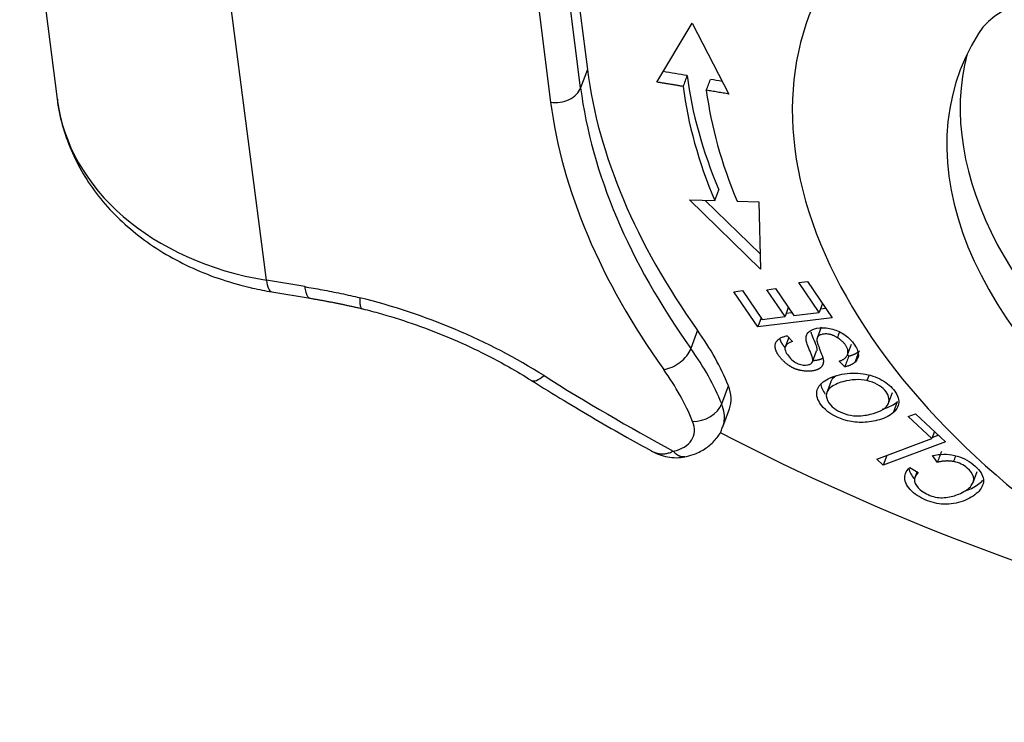
# Model space of a CAD drawing. Units: millimetres. Extents: x 1588 to 1996, y 517 to 806.
# Drawn here: x 1613 to 1633, y 565 to 579 of the extents above; entities that cross this region are included whole.
import ezdxf

# ---------------------------------------------------------------- set-up
doc = ezdxf.new("R2010")
doc.units = ezdxf.units.MM
doc.header["$LTSCALE"] = 500
doc.layers.add('1', color=7, linetype='CONTINUOUS')

msp = doc.modelspace()

# ---------------------------------------------------------------- linework, layer by layer
at = {"layer": '1', "color": 7, "linetype": 'Continuous', "lineweight": 25}
for p, q in [((1612.838, 583.441), (1613.609, 577.448)), ((1624.263, 579.911), (1624.502, 578.056)), ((1617.907, 573.726), (1617.136, 579.719)), ((1624.364, 577.682), (1624.125, 579.537)), ((1623.509, 579.243), (1623.747, 577.387)), ((1625.927, 577.799), (1626.654, 579.012)), ((1626.654, 579.012), (1627.409, 577.554)), ((1624.502, 578.056), (1624.364, 577.682)), ((1627.119, 575.364), (1627.201, 575.588)), ((1628.058, 573.953), (1626.6, 575.377)), ((1626.6, 575.377), (1627.119, 575.364)), ((1626.921, 575.368), (1628.05, 574.266)), ((1627.579, 575.352), (1628.023, 575.341)), ((1628.023, 575.341), (1628.058, 573.953)), ((1618.694, 573.595), (1617.907, 573.726)), ((1628.186, 573.532), (1628.365, 573.554)), ((1628.563, 572.979), (1628.186, 573.532)), ((1628.365, 573.554), (1628.742, 573)), ((1628.846, 573.677), (1629.026, 573.699)), ((1629.264, 573.063), (1628.846, 573.677)), ((1629.026, 573.699), (1629.535, 572.952)), ((1618.018, 573.488), (1618.805, 573.357)), ((1627.51, 573.491), (1627.691, 573.513)), ((1628.002, 572.768), (1627.51, 573.491)), ((1627.691, 573.513), (1628.093, 572.922)), ((1628.631, 573.164), (1628.563, 572.979)), ((1629.332, 573.249), (1629.264, 573.063)), ((1629.291, 573.138), (1629.399, 573.151)), ((1628.071, 572.955), (1628.002, 572.768)), ((1629.535, 572.952), (1628.002, 572.768)), ((1628.093, 572.922), (1628.563, 572.979)), ((1628.59, 573.053), (1628.697, 573.066)), ((1628.742, 573), (1629.264, 573.063)), ((1629.304, 572.759), (1629.221, 572.535)), ((1626.766, 572.698), (1626.628, 572.324)), ((1628.638, 572.553), (1628.566, 572.359)), ((1628.606, 572.587), (1628.72, 572.465)), ((1629.846, 572.191), (1629.928, 572.415)), ((1629.13, 572.049), (1629.213, 572.273)), ((1629.847, 572.195), (1629.872, 572.169)), ((1629.789, 571.944), (1629.675, 572.063)), ((1630.289, 571.775), (1630.247, 571.663)), ((1627.262, 571.185), (1627.4, 571.558)), ((1629.505, 571.642), (1629.423, 571.418)), ((1630.689, 571.199), (1630.771, 571.423)), ((1630.794, 571.01), (1630.876, 571.235)), ((1627.285, 570.713), (1627.423, 571.087)), ((1631.09, 570.928), (1631.241, 570.984)), ((1631.577, 570.471), (1631.09, 570.928)), ((1631.241, 570.984), (1631.858, 570.404)), ((1631.631, 570.618), (1631.577, 570.471)), ((1631.586, 570.496), (1631.711, 570.543)), ((1630.449, 570.05), (1631.577, 570.471)), ((1631.858, 570.404), (1630.58, 569.927)), ((1630.653, 570.126), (1630.58, 569.927)), ((1631.694, 569.984), (1631.591, 570.122)), ((1630.58, 569.927), (1630.449, 570.05)), ((1631.127, 569.877), (1631.302, 569.778)), ((1631.275, 569.793), (1631.231, 569.675)), ((1632.428, 569.573), (1632.511, 569.797))]:
    msp.add_line(p, q, dxfattribs=at)
for centre, major_axis, ratio, start_param, end_param in [((1642.845, 574.068), (-13.793, 5.082), 0.603958, 5.347767, 8.140293), ((1635.248, 577.552), (-2.815, 1.037), 0.603958, 4.801418, 6.156201), ((1642.845, 574.068), (-10.697, 3.941), 0.603958, 6.156201, 7.414165), ((1643.12, 574.816), (10.697, -3.941), 0.603958, 3.19951, 4.272573), ((1643.081, 574.963), (18.204, -6.707), 0.603958, 3.446895, 3.866213), ((1643.164, 575.187), (16.28, -5.999), 0.603958, 3.44862, 3.654618), ((1623.885, 577.761), (0.496, 0.064), 0.760159, 4.334762, 5.905559), ((1642.943, 574.589), (-18.204, 6.707), 0.603958, 0.305302, 0.724621), ((1643.081, 574.963), (-16.28, 5.999), 0.603958, 0.307046, 0.513025), ((1643.081, 574.963), (15.811, -5.826), 0.603958, 3.448603, 3.654618), ((1619.56, 578.213), (5.951, 0.765), 0.760159, 3.141595, 4.334762), ((1642.806, 574.215), (-18.673, 6.88), 0.603958, 0.305302, 0.724621), ((1618.182, 574.474), (-0.164, -0.986), 0.239568, 5.611797, 6.28319), ((1619.542, 568.409), (-7.507, 2.766), 0.603958, 4.373715, 4.894227), ((1620.29, 571.799), (-7.225, 2.662), 0.603958, 3.642412, 3.866213), ((1626.208, 572.265), (0.407, 0.29), 0.596766, 3.993709, 5.564506), ((1620.153, 571.425), (7.225, -2.662), 0.603958, 0.50082, 0.724621), ((1623.887, 572.514), (0.533, 0.846), 0.264798, 3.140808, 3.81841), ((1638.872, 584.356), (28.15, -10.372), 0.603958, 4.373715, 4.478979), ((1620.015, 571.051), (6.756, -2.489), 0.603958, 0.50082, 0.724621), ((1626.015, 571.605), (-1.407, 0.519), 0.603958, 3.14158, 3.642412), ((1626.801, 571.2), (0.464, 0.187), 0.699134, 4.147612, 5.718408), ((1625.877, 571.231), (1.407, -0.519), 0.603958, 0.305302, 0.50082), ((1625.877, 571.231), (1.407, -0.519), 0.603958, 6.282187, 6.588487), ((1625.74, 570.857), (0.938, -0.346), 0.603958, 5.511682, 6.784005), ((1639.148, 585.104), (28.15, -10.372), 0.603958, 4.505267, 4.883063)]:
    msp.add_ellipse(centre, major_axis=major_axis, ratio=ratio, start_param=start_param, end_param=end_param, dxfattribs=at)
for points, degree in [([(1626.55, 577.934), (1626.386, 577.961), (1626.221, 577.988), (1626.057, 578.016)], 3), ([(1626.468, 577.71), (1625.927, 577.799)], 1), ([(1626.55, 577.934), (1626.523, 577.859), (1626.495, 577.784), (1626.468, 577.71)], 3), ([(1626.946, 577.631), (1626.974, 577.705), (1627.001, 577.78), (1627.029, 577.855)], 3), ([(1627.274, 577.814), (1627.192, 577.828), (1627.111, 577.841), (1627.029, 577.855)], 3), ([(1627.409, 577.554), (1626.946, 577.631)], 1), ([(1618.694, 573.595), (1618.811, 573.575), (1619.052, 573.533), (1619.44, 573.456), (1619.697, 573.398), (1619.827, 573.368)], 3), ([(1618.798, 573.358), (1619.338, 573.268), (1619.882, 573.141)], 2), ([(1628.454, 572.525), (1628.48, 572.433), (1628.566, 572.337)], 2), ([(1629.641, 572.545), (1629.486, 572.645), (1629.194, 572.59), (1629.222, 572.461)], 2), ([(1629.679, 572.658), (1629.665, 572.619), (1629.651, 572.581), (1629.637, 572.542)], 3), ([(1629.674, 572.064), (1629.864, 572.12), (1629.848, 572.41), (1629.641, 572.545)], 2), ([(1629.872, 572.168), (1629.845, 572.093), (1629.817, 572.018), (1629.789, 571.944)], 3), ([(1629.871, 572.169), (1630.015, 572.2), (1630.09, 572.274)], 2), ([(1630.007, 572.05), (1630.034, 572.125), (1630.062, 572.2), (1630.09, 572.274)], 3), ([(1630.008, 572.05), (1629.933, 571.976), (1629.788, 571.945)], 2), ([(1631.777, 570.208), (1631.749, 570.133), (1631.722, 570.059), (1631.694, 569.984)], 3), ([(1632.03, 570), (1632.043, 570.036), (1632.057, 570.073), (1632.07, 570.11)], 3), ([(1632.03, 569.999), (1631.871, 570.031), (1631.693, 569.985)], 2)]:
    msp.add_open_spline(points, degree=degree, dxfattribs=at)
for points, degree, knots in [([(1613.613, 577.447), (1613.614, 577.428), (1613.628, 577.227), (1613.725, 576.854), (1613.908, 576.339), (1614.169, 575.85), (1614.495, 575.391), (1614.886, 574.968), (1615.337, 574.586), (1615.842, 574.249), (1616.396, 573.963), (1616.991, 573.73), (1617.538, 573.578), (1617.885, 573.51), (1618.018, 573.488)], 3, [0, 0, 0, 0, 0.009808, 0.10103, 0.192113, 0.283392, 0.3752, 0.467766, 0.561188, 0.655434, 0.750376, 0.845842, 0.94166, 1, 1, 1, 1]), ([(1618.694, 573.595), (1618.699, 573.553), (1618.706, 573.516), (1618.724, 573.452), (1618.734, 573.426), (1618.758, 573.385), (1618.771, 573.371), (1618.792, 573.36), (1618.798, 573.358), (1618.805, 573.357)], 3, [0, 0, 0, 0, 0.291928, 0.291928, 0.583856, 0.583856, 0.875785, 0.875785, 1, 1, 1, 1]), ([(1619.827, 573.368), (1619.825, 573.327), (1619.826, 573.291), (1619.829, 573.231), (1619.833, 573.206), (1619.843, 573.168), (1619.851, 573.155), (1619.862, 573.146), (1619.865, 573.144), (1619.869, 573.144)], 3, [0, 0, 0, 0, 0.298307, 0.298307, 0.596614, 0.596614, 0.894921, 0.894921, 1, 1, 1, 1]), ([(1619.84, 573.151), (1619.962, 573.121), (1620.316, 573.028), (1620.902, 572.845), (1621.588, 572.586), (1622.253, 572.287), (1622.842, 571.978), (1623.201, 571.764), (1623.353, 571.668)], 3, [0, 0, 0, 0, 0.098018, 0.287016, 0.476148, 0.665254, 0.854163, 1, 1, 1, 1]), ([(1628.72, 572.465), (1628.633, 572.44), (1628.556, 572.386), (1628.559, 572.279), (1628.627, 572.168), (1628.729, 572.064), (1628.868, 571.987), (1629.005, 571.973), (1629.101, 572.009), (1629.136, 572.044), (1629.138, 572.115), (1629.079, 572.266), (1629.013, 572.422), (1628.99, 572.519), (1628.998, 572.592), (1629.052, 572.684), (1629.204, 572.752), (1629.474, 572.753), (1629.748, 572.653), (1629.984, 572.442), (1630.099, 572.211), (1630.058, 572.099), (1630.008, 572.05)], 3, [0, 0, 0, 0, 0.060362, 0.090659, 0.120955, 0.152565, 0.184175, 0.247655, 0.275085, 0.302515, 0.329657, 0.356799, 0.384002, 0.411205, 0.450527, 0.48985, 0.568317, 0.646037, 0.723908, 0.801952, 0.900976, 1, 1, 1, 1]), ([(1629.222, 572.461), (1629.225, 572.442), (1629.335, 572.156), (1629.345, 572.112), (1629.37, 571.996), (1629.291, 571.927), (1629.219, 571.864), (1628.908, 571.852), (1628.77, 571.906), (1628.636, 571.96), (1628.518, 572.079), (1628.401, 572.196), (1628.37, 572.305), (1628.31, 572.52), (1628.606, 572.587)], 2, [0, 0, 0, 0.0625, 0.125, 0.125, 0.25, 0.25, 0.375, 0.5, 0.5, 0.625, 0.625, 0.75, 0.75, 1, 1, 1]), ([(1629.093, 572.666), (1629.096, 572.657), (1629.111, 572.609), (1629.161, 572.49), (1629.22, 572.339), (1629.219, 572.292), (1629.213, 572.274), (1629.213, 572.274)], 3, [0, 0, 0, 0, 0.086737, 0.389463, 0.691517, 0.993572, 1, 1, 1, 1]), ([(1629.142, 572.079), (1629.143, 572.079), (1629.268, 572.084), (1629.343, 572.129)], 2, [0, 0, 0, 0.013104, 1, 1, 1]), ([(1629.316, 571.612), (1629.389, 571.68), (1629.614, 571.791), (1630.066, 571.843), (1630.481, 571.74), (1630.805, 571.512), (1630.939, 571.236), (1630.867, 571.077), (1630.794, 571.01)], 3, [0, 0, 0, 0, 0.160081, 0.322208, 0.484336, 0.647152, 0.823376, 1, 1, 1, 1]), ([(1629.505, 571.641), (1629.518, 571.678), (1629.55, 571.722), (1629.6, 571.76), (1629.612, 571.768)], 3, [0, 0, 0, 0, 0.787771, 1, 1, 1, 1]), ([(1623.353, 571.668), (1623.575, 571.529), (1624.22, 571.13), (1625.043, 570.646), (1625.652, 570.31), (1625.821, 570.219)], 3, [0, 0, 0, 0, 0.276553, 0.800237, 1, 1, 1, 1]), ([(1630.794, 571.01), (1630.72, 570.944), (1630.517, 570.846), (1630.164, 570.792), (1629.736, 570.836), (1629.345, 571.053), (1629.172, 571.387), (1629.242, 571.545), (1629.316, 571.612)], 3, [0, 0, 0, 0, 0.137721, 0.268014, 0.398307, 0.6586, 0.829137, 1, 1, 1, 1]), ([(1629.296, 571.608), (1629.297, 571.606), (1629.302, 571.534), (1629.337, 571.456), (1629.391, 571.385)], 3, [0, 0, 0, 0, 0.019733, 1, 1, 1, 1]), ([(1630.247, 571.663), (1630.171, 571.68), (1630.014, 571.694), (1629.78, 571.655), (1629.597, 571.589), (1629.454, 571.499), (1629.38, 571.354), (1629.496, 571.122), (1629.703, 571.004), (1629.851, 570.964)], 3, [0, 0, 0, 0, 0.131509, 0.263018, 0.346159, 0.4293, 0.595781, 0.762262, 1, 1, 1, 1]), ([(1629.851, 570.964), (1629.925, 570.944), (1630.084, 570.928), (1630.37, 570.977), (1630.602, 571.071), (1630.737, 571.23), (1630.659, 571.484), (1630.401, 571.628), (1630.247, 571.663)], 3, [0, 0, 0, 0, 0.146125, 0.29225, 0.409299, 0.526348, 0.761333, 1, 1, 1, 1]), ([(1630.569, 571.079), (1630.574, 571.081), (1630.694, 571.116), (1630.803, 571.168), (1630.876, 571.235)], 3, [0, 0, 0, 0, 0.045674, 1, 1, 1, 1]), ([(1626.496, 570.097), (1626.557, 570.109), (1626.704, 570.148), (1626.919, 570.25), (1627.114, 570.416), (1627.236, 570.577), (1627.269, 570.685), (1627.276, 570.715)], 3, [0, 0, 0, 0, 0.170889, 0.429321, 0.673353, 0.909879, 1, 1, 1, 1]), ([(1625.812, 570.221), (1625.918, 570.159), (1626.084, 570.099), (1626.327, 570.074), (1626.446, 570.087), (1626.505, 570.099)], 3, [0, 0, 0, 0, 0.510936, 0.758166, 1, 1, 1, 1]), ([(1625.82, 570.217), (1625.825, 570.214), (1625.844, 570.204), (1625.875, 570.19), (1625.914, 570.177), (1625.954, 570.167), (1625.993, 570.161), (1626.033, 570.158), (1626.072, 570.159), (1626.112, 570.164), (1626.151, 570.171), (1626.19, 570.182), (1626.228, 570.197), (1626.254, 570.208), (1626.267, 570.214)], 3, [0, 0, 0, 0, 0.036203, 0.123821, 0.211439, 0.299056, 0.386674, 0.474292, 0.56191, 0.649528, 0.737146, 0.824764, 0.912382, 1, 1, 1, 1]), ([(1631.591, 570.122), (1631.749, 570.158), (1631.979, 570.159), (1632.253, 570.065), (1632.439, 569.942), (1632.58, 569.797), (1632.665, 569.625), (1632.608, 569.417), (1632.319, 569.201), (1631.926, 569.098), (1631.529, 569.154), (1631.161, 569.36), (1630.975, 569.634), (1631.046, 569.801), (1631.127, 569.877)], 3, [0, 0, 0, 0, 0.091094, 0.136554, 0.182015, 0.22904, 0.276064, 0.36991, 0.463578, 0.565511, 0.667548, 0.769393, 0.884818, 1, 1, 1, 1]), ([(1631.302, 569.778), (1631.241, 569.716), (1631.186, 569.6), (1631.33, 569.404), (1631.613, 569.255), (1631.91, 569.251), (1632.205, 569.35), (1632.421, 569.502), (1632.464, 569.688), (1632.312, 569.891), (1632.136, 569.977), (1632.03, 569.999), (1632.03, 569.999), (1632.03, 569.999)], 3, [0, 0, 0, 0, 0.085602, 0.171216, 0.269952, 0.368402, 0.466852, 0.593539, 0.720227, 0.846846, 0.999955, 0.999955, 1, 1, 1, 1]), ([(1631.106, 569.866), (1631.107, 569.862), (1631.116, 569.79), (1631.158, 569.715), (1631.22, 569.649)], 3, [0, 0, 0, 0, 0.0625, 1, 1, 1, 1]), ([(1632.251, 569.394), (1632.301, 569.409), (1632.448, 569.466), (1632.57, 569.552), (1632.629, 569.616)], 3, [0, 0, 0, 0, 0.330385, 1, 1, 1, 1])]:
    msp.add_open_spline(points, degree=degree, knots=knots, dxfattribs=at)
msp.add_rational_spline([(1626.505, 570.098), (1626.423, 570.082), (1626.339, 570.126), (1626.267, 570.214)], [1.00038609499, 0.994702693723, 1.05176495953, 1.17157289239], degree=3, dxfattribs=at)

doc.saveas('drawing.dxf')
